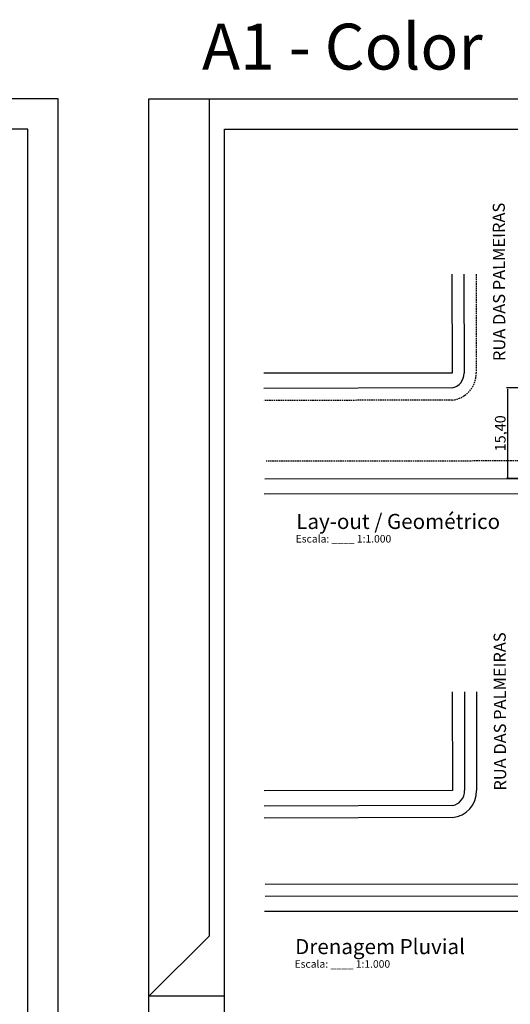
# Model space of a CAD drawing. Units: inches. Extents: x 2473 to 4293, y 598 to 1910.
# Drawn here: x 3398 to 3479, y 1104 to 1267 of the extents above; entities that cross this region are included whole.
import ezdxf
from ezdxf.enums import TextEntityAlignment as Align

# ---------------------------------------------------------------- set-up
doc = ezdxf.new("R2010")
doc.units = ezdxf.units.IN
doc.header["$MEASUREMENT"] = 0
for name, pattern in [('CONTINUO', [0]), ('HIDDEN', [0.375, 0.25, -0.125]), ('LIN0', [0])]:
    doc.linetypes.add(name, pattern=pattern)
for name, color, linetype in [('MEIO FIO', 1, 'CONTINUO'), ('PAV_ENTORNO', 252, 'Continuous'), ('QUADRAS', 7, 'CONTINUO'), ('SELO', 2, 'Continuous'), ('TEXTO1', 7, 'Continuous'), ('TEXTO3', 6, 'LIN0'), ('ZERO3', 6, 'Continuous'), ('ZERO5', 5, 'Continuous')]:
    doc.layers.add(name, color=color, linetype=linetype)
doc.styles.add('ARIAL', font='arial.ttf')
doc.styles.add('KABEL', font='txt')
doc.styles.add('KABEL1', font='txt')
doc.styles.add('TECH', font='txt', dxfattribs={"height": 0.2})
doc.dimstyles.get("Standard").update_dxf_attribs({"dimtxt": 0.18, "dimasz": 0.18, "dimexe": 0.18, "dimexo": 0.0625, "dimgap": 0.15, "dimtad": 3, "dimzin": 0, "dimdsep": 46, "dimtxsty": 'Standard', "dimcen": 0.09, "dimadec": 0, "dimazin": 0, "dimtfac": 1, "dimtofl": 0, "dimtmove": 0, "dimatfit": 3, "dimfxl": 0.18, "dimtolj": 1, "dimtzin": 0, "dimarcsym": 0})

# ---------------------------------------------------------------- blocks, each defined once
blk = doc.blocks.new('*D106')
at = {"color": 0, "lineweight": -2}
for p, q in [((3486.63, 1205.69), (3478.52, 1205.69)), ((3478.7, 1205.51), (3478.7, 1190.87)), ((3486.67, 1190.69), (3478.52, 1190.69))]:
    blk.add_line(p, q, dxfattribs=at)
at = {"color": 0}
for points in [[(3478.67, 1205.51), (3478.73, 1205.51), (3478.7, 1205.69)], [(3478.67, 1190.87), (3478.73, 1190.87), (3478.7, 1190.69)]]:
    blk.add_solid(points, dxfattribs=at)
at = {"layer": 'Defpoints', "color": 0}
for p in [(3486.69, 1205.69, -538), (3478.7, 1190.69), (3486.73, 1190.69, -538)]:
    blk.add_point(p, dxfattribs=at)
at = {"color": 0, "insert": (3477.5, 1198.19), "char_height": 1.75, "attachment_point": 5, "rotation": 90, "style": 'ARIAL'}
blk.add_mtext('\\A1;15,40', dxfattribs=at)

msp = doc.modelspace()

# ---------------------------------------------------------------- linework, layer by layer
at = {"color": 252, "linetype": 'Continuous'}
for p, q in [((3404.35794, 1253.53805), (2912.12615, 1253.53729)), ((3404.35794, 954.83825), (3404.35794, 1253.53805))]:
    msp.add_line(p, q, dxfattribs=at)
at = {"color": 6, "linetype": 'Continuous'}
for p, q in [((3399.35794, 1248.53805), (2924.62615, 1248.53729)), ((3399.35794, 959.83825), (3399.35794, 1248.53805))]:
    msp.add_line(p, q, dxfattribs=at)
at = {"layer": 'MEIO FIO', "color": 1, "linetype": 'CONTINUO'}
for p, q in [((3471.49767, 1224.51096), (3471.52007, 1208.16892)), ((3469.52281, 1205.68898), (3438.3897, 1205.60631)), ((3471.56798, 1155.41243), (3471.59038, 1139.0704)), ((3469.59313, 1136.59046), (3438.46001, 1136.50779))]:
    msp.add_line(p, q, dxfattribs=at)
at = {"layer": 'MEIO FIO', "color": 1, "linetype": 'CONTINUO', "flags": 128}
for points in [[(3586.48589, 1173.14398), (3586.54399, 1188.31889, 0.439316782), (3584.54518, 1190.74902), (3438.52845, 1190.60369)], [(3586.5562, 1104.04545), (3586.61431, 1119.22037, 0.439316782), (3584.61549, 1121.6505), (3438.59876, 1121.50517)]]:
    msp.add_lwpolyline(points, format="xyb", dxfattribs=at)
at = {"layer": 'MEIO FIO', "color": 1, "linetype": 'CONTINUO'}
for centre in [(3469.06451, 1208.10232, -1614), (3469.13482, 1139.00379, -1614)]:
    msp.add_arc(centre, 2.45646, 280.7527246, 1.5537163, dxfattribs=at)
at = {"layer": 'PAV_ENTORNO', "linetype": 'HIDDEN'}
for p, q in [((3473.49767, 1224.5137), (3473.52007, 1208.17166)), ((3469.52555, 1203.68898), (3438.39244, 1203.60631))]:
    msp.add_line(p, q, dxfattribs=at)
at = {"layer": 'PAV_ENTORNO', "linetype": 'HIDDEN', "flags": 128}
msp.add_lwpolyline([(3588.48589, 1173.14672), (3588.54648, 1188.97336, 0.385223445), (3584.78658, 1193.74798), (3438.77026, 1193.56379)], format="xyb", dxfattribs=at)
at = {"layer": 'PAV_ENTORNO', "linetype": 'HIDDEN'}
msp.add_arc((3469.08849, 1208.09955, -1614), 4.43217, 275.659286, 0.9322463, dxfattribs=at)
at = {"layer": 'QUADRAS'}
for p, q in [((3469.49767, 1224.50822), (3469.52007, 1208.16618)), ((3469.52007, 1208.16618), (3438.38696, 1208.12351)), ((3584.54737, 1188.25072, 538), (3438.41437, 1188.14353)), ((3469.56799, 1155.40969), (3469.59039, 1139.06766)), ((3469.59039, 1139.06766), (3438.45727, 1139.02498)), ((3584.61769, 1119.1522, 538), (3438.48469, 1119.045))]:
    msp.add_line(p, q, dxfattribs=at)
at = {"layer": 'SELO', "color": 252}
for p, q in [((3419.36982, 1253.53807), (3839.86982, 1253.53807)), ((3419.36982, 956.53807), (3419.36982, 1253.53807)), ((3429.36982, 1115.03807), (3429.36982, 1253.53807)), ((3429.36982, 1115.03807), (3419.36982, 1105.03807)), ((3431.86982, 1105.03807), (3419.36982, 1105.03807))]:
    msp.add_line(p, q, dxfattribs=at)
at = {"layer": 'SELO', "color": 6}
for p, q in [((3431.86982, 1248.53807), (3834.86982, 1248.53807)), ((3431.86982, 961.53807), (3431.86982, 1248.53807))]:
    msp.add_line(p, q, dxfattribs=at)
at = {"layer": 'ZERO5', "linetype": 'CONTINUO'}
for p, q in [((3473.56798, 1155.41518), (3473.59038, 1139.07314)), ((3469.59587, 1134.59046), (3438.46276, 1134.50779))]:
    msp.add_line(p, q, dxfattribs=at)
at = {"layer": 'ZERO5', "linetype": 'CONTINUO', "flags": 128}
msp.add_lwpolyline([(3588.5562, 1104.0482), (3588.6168, 1119.87484, 0.425532949), (3584.61418, 1123.64936), (3438.59785, 1123.49517)], format="xyb", dxfattribs=at)
at = {"layer": 'ZERO5', "linetype": 'CONTINUO'}
msp.add_arc((3469.1588, 1139.00103, -1614), 4.43217, 275.659286, 0.9322463, dxfattribs=at)

# ---------------------------------------------------------------- texts
at = {"layer": 'MEIO FIO', "color": 7, "style": 'ARIAL', "width": 0.897455}
for p, p2 in [((3478.34329, 1210.15186), (3478.25854, 1236.34811)), ((3478.48886, 1139.05577, 538), (3478.40412, 1165.25202, 538))]:
    msp.add_text('RUA DAS PALMEIRAS', height=2, rotation=90.1853425, dxfattribs=at).set_placement(p, p2, align=Align.FIT)
at = {"layer": 'TEXTO1', "style": 'KABEL'}
for p in [(3443.65544, 1180.10935, -89), (3443.47237, 1109.74399, -89)]:
    msp.add_text('Escala: ____ 1:1.000', height=1.25, dxfattribs=at).set_placement(p)
at = {"layer": 'TEXTO3', "color": 6, "style": 'KABEL1'}
for s, p in [('Lay-out / Geométrico', (3443.74552, 1182.35669, -89)), ('Drenagem Pluvial', (3443.56244, 1111.99133, -89))]:
    msp.add_text(s, height=2.5, dxfattribs=at).set_placement(p)
at = {"layer": 'ZERO3', "linetype": 'Continuous', "style": 'TECH'}
msp.add_text('A1 - Color', height=7.6, dxfattribs=at).set_placement((3428.15259, 1258.38929, -702.03971))

# ---------------------------------------------------------------- dimensions: what is measured, and where the dimension line sits
dim = msp.add_linear_dim(base=(3478.69962, 1190.68722, 538), p1=(3486.69424, 1205.69047), p2=(3486.73261, 1190.68722), angle=90, text='15,40', dimstyle='Standard', override={"dimtxt": 1.75, "dimtxsty": 'ARIAL'})
dim.commit()
dim.dimension.update_dxf_attribs({"geometry": '*D106', "text_midpoint": (3477.49795, 1198.18884, 538)})

doc.saveas('drawing.dxf')
